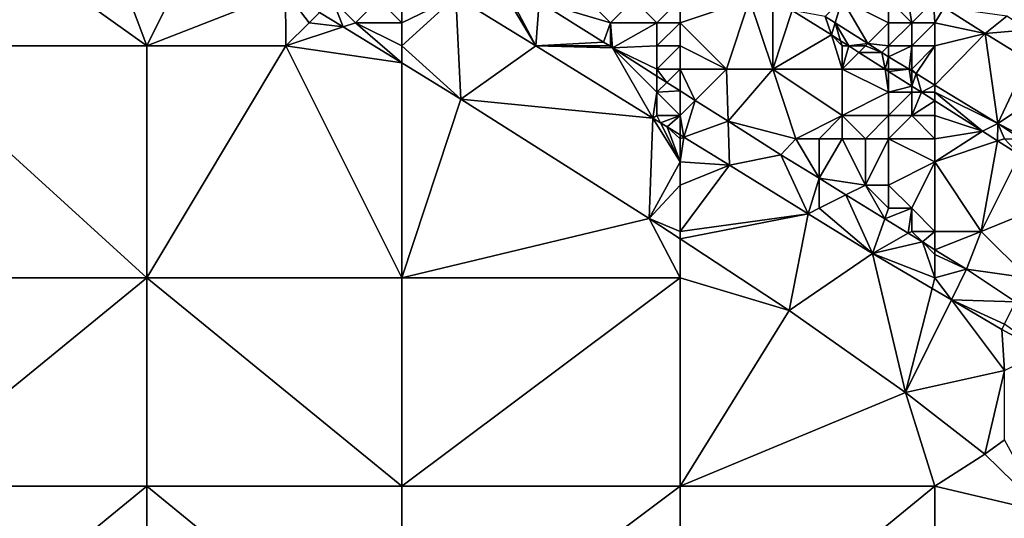
# Model space of a CAD drawing. Units: metres. Extents: x 73125 to 73750, y 354000 to 354500.
# Drawn here: x 73398 to 73440, y 354437 to 354458 of the extents above; entities that cross this region are included whole.
import ezdxf

# ---------------------------------------------------------------- set-up
doc = ezdxf.new("R2010")
doc.units = ezdxf.units.M
doc.layers.add('Terrain', color=15, linetype='Continuous')

msp = doc.modelspace()

# ---------------------------------------------------------------- linework, layer by layer
at = {"layer": 'Terrain'}
for points in [[(73403, 354457, 253.16), (73400.036, 354464.888, 253.214), (73396, 354462, 253.2), (73403, 354457, 253.16)], [(73405.292, 354461.635, 253.216), (73400.036, 354464.888, 253.214), (73403, 354457, 253.16), (73405.292, 354461.635, 253.216)], [(73392, 354457, 253.16), (73403, 354457, 253.16), (73396, 354462, 253.2), (73392, 354457, 253.16)], [(73405.292, 354461.635, 253.216), (73403, 354457, 253.16), (73408.975, 354459.356, 253.218), (73405.292, 354461.635, 253.216)], [(73418, 354460, 253.41), (73416.331, 354459.131, 253.274), (73419.786, 354457, 253.271), (73418, 354460, 253.41)], [(73418, 354460, 253.41), (73419.786, 354457, 253.271), (73418.191, 354460, 253.384), (73418, 354460, 253.41)], [(73419.922, 354458.909, 253.383), (73418.191, 354460, 253.384), (73419.786, 354457, 253.271), (73419.922, 354458.909, 253.383)], [(73423, 354458, 253.52), (73421, 354460, 253.89), (73419.922, 354458.909, 253.383), (73423, 354458, 253.52)], [(73423, 354458, 253.52), (73424, 354459, 254.32), (73421, 354460, 253.89), (73423, 354458, 253.52)], [(73409, 354457, 253.33), (73408.975, 354459.356, 253.218), (73403, 354457, 253.16), (73409, 354457, 253.33)], [(73409, 354457, 253.33), (73410, 354458, 253.3), (73408.975, 354459.356, 253.218), (73409, 354457, 253.33)], [(73410, 354458, 253.3), (73410.45, 354458.45, 253.218), (73408.975, 354459.356, 253.218), (73410, 354458, 253.3)], [(73436, 354458, 256.67), (73435.719, 354459.719, 256.593), (73435, 354459, 256.65), (73436, 354458, 256.67)], [(73436, 354458, 256.67), (73436.942, 354458.942, 256.581), (73435.719, 354459.719, 256.593), (73436, 354458, 256.67)], [(73411, 354459, 253.27), (73410.45, 354458.45, 253.218), (73411.47, 354457.823, 253.218), (73411, 354459, 253.27)], [(73412, 354458, 253.24), (73411, 354459, 253.27), (73411.47, 354457.823, 253.218), (73412, 354458, 253.24)], [(73412, 354458, 253.24), (73413, 354459, 253.26), (73411, 354459, 253.27), (73412, 354458, 253.24)], [(73414, 354458, 253.23), (73413, 354459, 253.26), (73412, 354458, 253.24), (73414, 354458, 253.23)], [(73414, 354458, 253.23), (73414, 354459, 253.26), (73413, 354459, 253.26), (73414, 354458, 253.23)], [(73414, 354457, 253.22), (73416.331, 354459.131, 253.274), (73414, 354458, 253.23), (73414, 354457, 253.22)], [(73414, 354458, 253.23), (73416.331, 354459.131, 253.274), (73414, 354459, 253.26), (73414, 354458, 253.23)], [(73416.542, 354454.709, 253.218), (73416.331, 354459.131, 253.274), (73414, 354457, 253.22), (73416.542, 354454.709, 253.218)], [(73416.542, 354454.709, 253.218), (73419.786, 354457, 253.271), (73416.331, 354459.131, 253.274), (73416.542, 354454.709, 253.218)], [(73425, 354458, 254.08), (73424, 354459, 254.32), (73423, 354458, 253.52), (73425, 354458, 254.08)], [(73425, 354458, 254.08), (73426, 354459, 255), (73424, 354459, 254.32), (73425, 354458, 254.08)], [(73426, 354458, 254.45), (73426, 354459, 255), (73425, 354458, 254.08), (73426, 354458, 254.45)], [(73426, 354458, 254.45), (73429, 354459, 256.14), (73426, 354459, 255), (73426, 354458, 254.45)], [(73428, 354456, 254.01), (73429, 354459, 256.14), (73426, 354458, 254.45), (73428, 354456, 254.01)], [(73430, 354456, 254.74), (73429, 354459, 256.14), (73428, 354456, 254.01), (73430, 354456, 254.74)], [(73430, 354456, 254.74), (73430, 354459, 256.38), (73429, 354459, 256.14), (73430, 354456, 254.74)], [(73430, 354456, 254.74), (73430.845, 354458.535, 256.641), (73430, 354459, 256.38), (73430, 354456, 254.74)], [(73433, 354459, 256.66), (73432.258, 354458.268, 256.629), (73432.693, 354457.993, 256.63), (73433, 354459, 256.66)], [(73433, 354459, 256.66), (73432.693, 354457.993, 256.63), (73434.101, 354457.101, 256.632), (73433, 354459, 256.66)], [(73435, 354458, 256.69), (73435, 354459, 256.65), (73433, 354459, 256.66), (73435, 354458, 256.69)], [(73435, 354458, 256.69), (73433, 354459, 256.66), (73434.101, 354457.101, 256.632), (73435, 354458, 256.69)], [(73436, 354458, 256.67), (73435, 354459, 256.65), (73435, 354458, 256.69), (73436, 354458, 256.67)], [(73437, 354458, 256.66), (73436.942, 354458.942, 256.581), (73436, 354458, 256.67), (73437, 354458, 256.66)], [(73437, 354458, 256.66), (73437.398, 354458.653, 256.577), (73436.942, 354458.942, 256.581), (73437, 354458, 256.66)], [(73419.922, 354458.909, 253.383), (73419.786, 354457, 253.271), (73422.702, 354457.158, 253.382), (73419.922, 354458.909, 253.383)], [(73423, 354458, 253.52), (73419.922, 354458.909, 253.383), (73422.702, 354457.158, 253.382), (73423, 354458, 253.52)], [(73430, 354456, 254.74), (73432.537, 354457.479, 256.637), (73430.845, 354458.535, 256.641), (73430, 354456, 254.74)], [(73432.258, 354458.268, 256.629), (73430.845, 354458.535, 256.641), (73432.537, 354457.479, 256.637), (73432.258, 354458.268, 256.629)], [(73437, 354458, 256.66), (73439.172, 354457.543, 256.576), (73437.398, 354458.653, 256.577), (73437, 354458, 256.66)], [(73437.398, 354458.653, 256.577), (73439.172, 354457.543, 256.576), (73440.108, 354458.289, 256.562), (73437.398, 354458.653, 256.577)], [(73410, 354458, 253.3), (73411.47, 354457.823, 253.218), (73410.45, 354458.45, 253.218), (73410, 354458, 253.3)], [(73432.693, 354457.993, 256.63), (73432.258, 354458.268, 256.629), (73432.537, 354457.479, 256.637), (73432.693, 354457.993, 256.63)], [(73441, 354457.703, 256.558), (73440.108, 354458.289, 256.562), (73439.172, 354457.543, 256.576), (73441, 354457.703, 256.558)], [(73409, 354457, 253.33), (73411.47, 354457.823, 253.218), (73410, 354458, 253.3), (73409, 354457, 253.33)], [(73409, 354457, 253.33), (73414, 354456.27, 253.218), (73411.47, 354457.823, 253.218), (73409, 354457, 253.33)], [(73412, 354458, 253.24), (73411.47, 354457.823, 253.218), (73414, 354456.27, 253.218), (73412, 354458, 253.24)], [(73414, 354457, 253.22), (73414, 354458, 253.23), (73412, 354458, 253.24), (73414, 354457, 253.22)], [(73414, 354457, 253.22), (73412, 354458, 253.24), (73414, 354456.27, 253.218), (73414, 354457, 253.22)], [(73423, 354457, 253.41), (73423, 354458, 253.52), (73422.702, 354457.158, 253.382), (73423, 354457, 253.41)], [(73423, 354457, 253.41), (73423.085, 354456.915, 253.381), (73423, 354458, 253.52), (73423, 354457, 253.41)], [(73425, 354458, 254.08), (73423, 354458, 253.52), (73423.085, 354456.915, 253.381), (73425, 354458, 254.08)], [(73425, 354457, 253.6), (73425, 354458, 254.08), (73423.085, 354456.915, 253.381), (73425, 354457, 253.6)], [(73426, 354457, 253.93), (73426, 354458, 254.45), (73425, 354457, 253.6), (73426, 354457, 253.93)], [(73425, 354457, 253.6), (73426, 354458, 254.45), (73425, 354458, 254.08), (73425, 354457, 253.6)], [(73428, 354456, 254.01), (73426, 354458, 254.45), (73426, 354457, 253.93), (73428, 354456, 254.01)], [(73432.93, 354457.228, 256.635), (73432.693, 354457.993, 256.63), (73432.537, 354457.479, 256.637), (73432.93, 354457.228, 256.635)], [(73434.101, 354457.101, 256.632), (73432.693, 354457.993, 256.63), (73433.287, 354457, 256.633), (73434.101, 354457.101, 256.632)], [(73432.93, 354457.228, 256.635), (73433.287, 354457, 256.633), (73432.693, 354457.993, 256.63), (73432.93, 354457.228, 256.635)], [(73435, 354457, 256.64), (73435, 354458, 256.69), (73434.101, 354457.101, 256.632), (73435, 354457, 256.64)], [(73436, 354457, 256.69), (73436, 354458, 256.67), (73435, 354457, 256.64), (73436, 354457, 256.69)], [(73435, 354457, 256.64), (73436, 354458, 256.67), (73435, 354458, 256.69), (73435, 354457, 256.64)], [(73437, 354457, 256.67), (73437, 354458, 256.66), (73436, 354457, 256.69), (73437, 354457, 256.67)], [(73436, 354457, 256.69), (73437, 354458, 256.66), (73436, 354458, 256.67), (73436, 354457, 256.69)], [(73437, 354457, 256.67), (73439.172, 354457.543, 256.576), (73437, 354458, 256.66), (73437, 354457, 256.67)], [(73441, 354457.703, 256.558), (73439.172, 354457.543, 256.576), (73441, 354456.399, 256.575), (73441, 354457.703, 256.558)], [(73433, 354456, 255.86), (73432.537, 354457.479, 256.637), (73430, 354456, 254.74), (73433, 354456, 255.86)], [(73433, 354456, 255.86), (73433, 354457, 256.36), (73432.537, 354457.479, 256.637), (73433, 354456, 255.86)], [(73433, 354457, 256.36), (73432.93, 354457.228, 256.635), (73432.537, 354457.479, 256.637), (73433, 354457, 256.36)], [(73433, 354457, 256.36), (73433.287, 354457, 256.633), (73432.93, 354457.228, 256.635), (73433, 354457, 256.36)], [(73437, 354455.315, 256.637), (73439.718, 354453.652, 256.641), (73439.172, 354457.543, 256.576), (73437, 354455.315, 256.637)], [(73437, 354455.315, 256.637), (73439.172, 354457.543, 256.576), (73437, 354457, 256.67), (73437, 354455.315, 256.637)], [(73439.718, 354453.652, 256.641), (73441, 354456.399, 256.575), (73439.172, 354457.543, 256.576), (73439.718, 354453.652, 256.641)], [(73392, 354447, 253.17), (73403, 354447, 253.21), (73392, 354457, 253.16), (73392, 354447, 253.17)], [(73392, 354457, 253.16), (73403, 354447, 253.21), (73403, 354457, 253.16), (73392, 354457, 253.16)], [(73403, 354447, 253.21), (73409, 354457, 253.33), (73403, 354457, 253.16), (73403, 354447, 253.21)], [(73414, 354447, 253.15), (73409, 354457, 253.33), (73403, 354447, 253.21), (73414, 354447, 253.15)], [(73414, 354447, 253.15), (73414, 354456.27, 253.218), (73409, 354457, 253.33), (73414, 354447, 253.15)], [(73416.542, 354454.709, 253.218), (73414, 354457, 253.22), (73414, 354456.27, 253.218), (73416.542, 354454.709, 253.218)], [(73416.542, 354454.709, 253.218), (73424.828, 354453.891, 253.267), (73419.786, 354457, 253.271), (73416.542, 354454.709, 253.218)], [(73422.951, 354457, 253.381), (73422.702, 354457.158, 253.382), (73419.786, 354457, 253.271), (73422.951, 354457, 253.381)], [(73424.828, 354453.891, 253.267), (73423.085, 354456.915, 253.381), (73419.786, 354457, 253.271), (73424.828, 354453.891, 253.267)], [(73423.085, 354456.915, 253.381), (73422.951, 354457, 253.381), (73419.786, 354457, 253.271), (73423.085, 354456.915, 253.381)], [(73423, 354457, 253.41), (73422.702, 354457.158, 253.382), (73422.951, 354457, 253.381), (73423, 354457, 253.41)], [(73423, 354457, 253.41), (73422.951, 354457, 253.381), (73423.085, 354456.915, 253.381), (73423, 354457, 253.41)], [(73425, 354456, 253.44), (73425, 354457, 253.6), (73423.085, 354456.915, 253.381), (73425, 354456, 253.44)], [(73425, 354455, 253.39), (73425, 354455.7, 253.374), (73423.085, 354456.915, 253.381), (73425, 354455, 253.39)], [(73425, 354455, 253.39), (73423.085, 354456.915, 253.381), (73424.828, 354453.891, 253.267), (73425, 354455, 253.39)], [(73425, 354456, 253.44), (73423.085, 354456.915, 253.381), (73425, 354455.7, 253.374), (73425, 354456, 253.44)], [(73426, 354456, 253.56), (73426, 354457, 253.93), (73425, 354456, 253.44), (73426, 354456, 253.56)], [(73425, 354456, 253.44), (73426, 354457, 253.93), (73425, 354457, 253.6), (73425, 354456, 253.44)], [(73426, 354456, 253.56), (73428, 354456, 254.01), (73426, 354457, 253.93), (73426, 354456, 253.56)], [(73433, 354456, 255.86), (73433.722, 354456.722, 256.631), (73433.287, 354457, 256.633), (73433, 354456, 255.86)], [(73433, 354456, 255.86), (73433.287, 354457, 256.633), (73433, 354457, 256.36), (73433, 354456, 255.86)], [(73434, 354457, 256.54), (73434.101, 354457.101, 256.632), (73433.287, 354457, 256.633), (73434, 354457, 256.54)], [(73434, 354457, 256.54), (73433.287, 354457, 256.633), (73433.722, 354456.722, 256.631), (73434, 354457, 256.54)], [(73434, 354457, 256.54), (73433.722, 354456.722, 256.631), (73434.714, 354456.713, 256.633), (73434, 354457, 256.54)], [(73434, 354457, 256.54), (73434.714, 354456.713, 256.633), (73434.101, 354457.101, 256.632), (73434, 354457, 256.54)], [(73435, 354457, 256.64), (73434.101, 354457.101, 256.632), (73434.714, 354456.713, 256.633), (73435, 354457, 256.64)], [(73435, 354457, 256.64), (73434.714, 354456.713, 256.633), (73435, 354456.538, 256.633), (73435, 354457, 256.64)], [(73435.88, 354456, 256.635), (73436, 354457, 256.69), (73435, 354456.538, 256.633), (73435.88, 354456, 256.635)], [(73436, 354457, 256.69), (73435, 354457, 256.64), (73435, 354456.538, 256.633), (73436, 354457, 256.69)], [(73435.88, 354456, 256.635), (73436, 354456, 256.59), (73436, 354457, 256.69), (73435.88, 354456, 256.635)], [(73436.19, 354455.81, 256.635), (73437, 354457, 256.67), (73436, 354456, 256.59), (73436.19, 354455.81, 256.635)], [(73436, 354456, 256.59), (73437, 354457, 256.67), (73436, 354457, 256.69), (73436, 354456, 256.59)], [(73437, 354455.315, 256.637), (73437, 354457, 256.67), (73436.19, 354455.81, 256.635), (73437, 354455.315, 256.637)], [(73433, 354456, 255.86), (73434.851, 354456, 256.625), (73433.722, 354456.722, 256.631), (73433, 354456, 255.86)], [(73434.851, 354456, 256.625), (73434.714, 354456.713, 256.633), (73433.722, 354456.722, 256.631), (73434.851, 354456, 256.625)], [(73434.851, 354456, 256.625), (73435, 354456.538, 256.633), (73434.714, 354456.713, 256.633), (73434.851, 354456, 256.625)], [(73435, 354456, 256.41), (73435, 354456.538, 256.633), (73434.851, 354456, 256.625), (73435, 354456, 256.41)], [(73435.88, 354456, 256.635), (73435, 354456.538, 256.633), (73435, 354456, 256.41), (73435.88, 354456, 256.635)], [(73439.718, 354453.652, 256.641), (73442.476, 354455.476, 256.575), (73441, 354456.399, 256.575), (73439.718, 354453.652, 256.641)], [(73414, 354447, 253.15), (73416.542, 354454.709, 253.218), (73414, 354456.27, 253.218), (73414, 354447, 253.15)], [(73426, 354456, 253.56), (73425, 354456, 253.44), (73425.429, 354455.429, 253.372), (73426, 354456, 253.56)], [(73425, 354456, 253.44), (73425, 354455.7, 253.374), (73425.429, 354455.429, 253.372), (73425, 354456, 253.44)], [(73426, 354456, 253.56), (73425.429, 354455.429, 253.372), (73426, 354455.066, 253.37), (73426, 354456, 253.56)], [(73426, 354456, 253.56), (73426, 354455.066, 253.37), (73426.652, 354454.652, 253.368), (73426, 354456, 253.56)], [(73426, 354456, 253.56), (73426.652, 354454.652, 253.368), (73428, 354456, 254.01), (73426, 354456, 253.56)], [(73428.072, 354453.752, 253.362), (73428, 354456, 254.01), (73426.652, 354454.652, 253.368), (73428.072, 354453.752, 253.362)], [(73428.072, 354453.752, 253.362), (73430, 354456, 254.74), (73428, 354456, 254.01), (73428.072, 354453.752, 253.362)], [(73431, 354453, 253.6), (73430, 354456, 254.74), (73428.072, 354453.752, 253.362), (73431, 354453, 253.6)], [(73431, 354453, 253.6), (73433, 354454, 254.59), (73430, 354456, 254.74), (73431, 354453, 253.6)], [(73433, 354454, 254.59), (73433, 354456, 255.86), (73430, 354456, 254.74), (73433, 354454, 254.59)], [(73433, 354454, 254.59), (73435, 354455, 255.96), (73433, 354456, 255.86), (73433, 354454, 254.59)], [(73435, 354455, 255.96), (73434.851, 354456, 256.625), (73433, 354456, 255.86), (73435, 354455, 255.96)], [(73435, 354455, 255.96), (73435, 354455.905, 256.624), (73434.851, 354456, 256.625), (73435, 354455, 255.96)], [(73435, 354456, 256.41), (73434.851, 354456, 256.625), (73435, 354455.905, 256.624), (73435, 354456, 256.41)], [(73435.88, 354456, 256.635), (73435, 354455.905, 256.624), (73436, 354455.266, 256.619), (73435.88, 354456, 256.635)], [(73435.88, 354456, 256.635), (73435, 354456, 256.41), (73435, 354455.905, 256.624), (73435.88, 354456, 256.635)], [(73436, 354455.926, 256.635), (73436, 354456, 256.59), (73435.88, 354456, 256.635), (73436, 354455.926, 256.635)], [(73436, 354455.926, 256.635), (73435.88, 354456, 256.635), (73436, 354455.266, 256.619), (73436, 354455.926, 256.635)], [(73436.19, 354455.81, 256.635), (73436, 354456, 256.59), (73436, 354455.926, 256.635), (73436.19, 354455.81, 256.635)], [(73425, 354455, 253.39), (73425.429, 354455.429, 253.372), (73425, 354455.7, 253.374), (73425, 354455, 253.39)], [(73435, 354455, 255.96), (73436, 354455.266, 256.619), (73435, 354455.905, 256.624), (73435, 354455, 255.96)], [(73436.19, 354455.81, 256.635), (73436, 354455.926, 256.635), (73436, 354455.266, 256.619), (73436.19, 354455.81, 256.635)], [(73436.19, 354455.81, 256.635), (73436, 354455.266, 256.619), (73436.416, 354455, 256.617), (73436.19, 354455.81, 256.635)], [(73437, 354455.315, 256.637), (73436.19, 354455.81, 256.635), (73436.416, 354455, 256.617), (73437, 354455.315, 256.637)], [(73425, 354455, 253.39), (73426, 354455.066, 253.37), (73425.429, 354455.429, 253.372), (73425, 354455, 253.39)], [(73436, 354455, 256.3), (73436, 354455.266, 256.619), (73435, 354455, 255.96), (73436, 354455, 256.3)], [(73436, 354455, 256.3), (73436.416, 354455, 256.617), (73436, 354455.266, 256.619), (73436, 354455, 256.3)], [(73437, 354455.315, 256.637), (73436.416, 354455, 256.617), (73437, 354455, 256.55), (73437, 354455.315, 256.637)], [(73437, 354455.315, 256.637), (73437, 354455, 256.55), (73439.718, 354453.652, 256.641), (73437, 354455.315, 256.637)], [(73441, 354453, 256.62), (73442.476, 354455.476, 256.575), (73439.718, 354453.652, 256.641), (73441, 354453, 256.62)], [(73414, 354447, 253.15), (73424.673, 354449.553, 253.218), (73416.542, 354454.709, 253.218), (73414, 354447, 253.15)], [(73416.542, 354454.709, 253.218), (73424.673, 354449.553, 253.218), (73424.828, 354453.891, 253.267), (73416.542, 354454.709, 253.218)], [(73425, 354454, 253.34), (73425, 354455, 253.39), (73424.828, 354453.891, 253.267), (73425, 354454, 253.34)], [(73426, 354454, 253.24), (73426, 354455.066, 253.37), (73425, 354455, 253.39), (73426, 354454, 253.24)], [(73426, 354454, 253.24), (73425, 354455, 253.39), (73425, 354454, 253.34), (73426, 354454, 253.24)], [(73426, 354454, 253.24), (73426.652, 354454.652, 253.368), (73426, 354455.066, 253.37), (73426, 354454, 253.24)], [(73435, 354454, 255.36), (73435, 354455, 255.96), (73433, 354454, 254.59), (73435, 354454, 255.36)], [(73436, 354454, 255.77), (73436, 354455, 256.3), (73435, 354454, 255.36), (73436, 354454, 255.77)], [(73435, 354454, 255.36), (73436, 354455, 256.3), (73435, 354455, 255.96), (73435, 354454, 255.36)], [(73436, 354454, 255.77), (73437, 354454.627, 256.613), (73436.416, 354455, 256.617), (73436, 354454, 255.77)], [(73436, 354454, 255.77), (73436.416, 354455, 256.617), (73436, 354455, 256.3), (73436, 354454, 255.77)], [(73437, 354455, 256.55), (73436.416, 354455, 256.617), (73437, 354454.627, 256.613), (73437, 354455, 256.55)], [(73437, 354455, 256.55), (73437, 354454.627, 256.613), (73439.05, 354453.317, 256.603), (73437, 354455, 256.55)], [(73437, 354455, 256.55), (73439.05, 354453.317, 256.603), (73439.718, 354453.652, 256.641), (73437, 354455, 256.55)], [(73426, 354454, 253.24), (73426.172, 354453.062, 253.266), (73426.652, 354454.652, 253.368), (73426, 354454, 253.24)], [(73426.172, 354453.062, 253.266), (73428.072, 354453.752, 253.362), (73426.652, 354454.652, 253.368), (73426.172, 354453.062, 253.266)], [(73437, 354454, 256.14), (73437, 354454.627, 256.613), (73436, 354454, 255.77), (73437, 354454, 256.14)], [(73437, 354454, 256.14), (73439.05, 354453.317, 256.603), (73437, 354454.627, 256.613), (73437, 354454, 256.14)], [(73426, 354452, 253.2), (73424.828, 354453.891, 253.267), (73424.673, 354449.553, 253.218), (73426, 354452, 253.2)], [(73425, 354454, 253.34), (73424.828, 354453.891, 253.267), (73425.156, 354453.689, 253.266), (73425, 354454, 253.34)], [(73426, 354452, 253.2), (73425.156, 354453.689, 253.266), (73424.828, 354453.891, 253.267), (73426, 354452, 253.2)], [(73426, 354454, 253.24), (73425, 354454, 253.34), (73425.156, 354453.689, 253.266), (73426, 354454, 253.24)], [(73426, 354454, 253.24), (73425.156, 354453.689, 253.266), (73425.452, 354453.506, 253.266), (73426, 354454, 253.24)], [(73426, 354454, 253.24), (73425.452, 354453.506, 253.266), (73426, 354453.168, 253.266), (73426, 354454, 253.24)], [(73426, 354454, 253.24), (73426, 354453.168, 253.266), (73426.172, 354453.062, 253.266), (73426, 354454, 253.24)], [(73432, 354453, 253.8), (73433, 354454, 254.59), (73431, 354453, 253.6), (73432, 354453, 253.8)], [(73433, 354453, 254.08), (73433, 354454, 254.59), (73432, 354453, 253.8), (73433, 354453, 254.08)], [(73434, 354453, 254.4), (73433, 354454, 254.59), (73433, 354453, 254.08), (73434, 354453, 254.4)], [(73434, 354453, 254.4), (73435, 354454, 255.36), (73433, 354454, 254.59), (73434, 354453, 254.4)], [(73435, 354453, 254.76), (73435, 354454, 255.36), (73434, 354453, 254.4), (73435, 354453, 254.76)], [(73437, 354453, 255.57), (73436, 354454, 255.77), (73435, 354453, 254.76), (73437, 354453, 255.57)], [(73435, 354453, 254.76), (73436, 354454, 255.77), (73435, 354454, 255.36), (73435, 354453, 254.76)], [(73437, 354453, 255.57), (73437, 354454, 256.14), (73436, 354454, 255.77), (73437, 354453, 255.57)], [(73437, 354453, 255.57), (73439.05, 354453.317, 256.603), (73437, 354454, 256.14), (73437, 354453, 255.57)], [(73426, 354452, 253.2), (73425.452, 354453.506, 253.266), (73425.156, 354453.689, 253.266), (73426, 354452, 253.2)], [(73426, 354452, 253.2), (73426, 354453, 253.22), (73425.452, 354453.506, 253.266), (73426, 354452, 253.2)], [(73426, 354453, 253.22), (73426, 354453.168, 253.266), (73425.452, 354453.506, 253.266), (73426, 354453, 253.22)], [(73426.172, 354453.062, 253.266), (73428.132, 354451.853, 253.266), (73428.072, 354453.752, 253.362), (73426.172, 354453.062, 253.266)], [(73431, 354453, 253.6), (73428.072, 354453.752, 253.362), (73430.35, 354452.307, 253.354), (73431, 354453, 253.6)], [(73428.072, 354453.752, 253.362), (73428.132, 354451.853, 253.266), (73430.35, 354452.307, 253.354), (73428.072, 354453.752, 253.362)], [(73439.718, 354453.652, 256.641), (73439.05, 354453.317, 256.603), (73439.701, 354452.9, 256.599), (73439.718, 354453.652, 256.641)], [(73440, 354453, 256.51), (73439.718, 354453.652, 256.641), (73439.701, 354452.9, 256.599), (73440, 354453, 256.51)], [(73440.704, 354453, 256.649), (73441, 354453, 256.62), (73439.718, 354453.652, 256.641), (73440.704, 354453, 256.649)], [(73440.704, 354453, 256.649), (73439.718, 354453.652, 256.641), (73440, 354453, 256.51), (73440.704, 354453, 256.649)], [(73426, 354453, 253.22), (73426.172, 354453.062, 253.266), (73426, 354453.168, 253.266), (73426, 354453, 253.22)], [(73426, 354452, 253.2), (73428.132, 354451.853, 253.266), (73426.172, 354453.062, 253.266), (73426, 354452, 253.2)], [(73426, 354452, 253.2), (73426.172, 354453.062, 253.266), (73426, 354453, 253.22), (73426, 354452, 253.2)], [(73431, 354453, 253.6), (73430.35, 354452.307, 253.354), (73432, 354451.29, 253.374), (73431, 354453, 253.6)], [(73432, 354453, 253.8), (73431, 354453, 253.6), (73432, 354451.29, 253.374), (73432, 354453, 253.8)], [(73434, 354451, 253.56), (73433, 354453, 254.08), (73432, 354451.29, 253.374), (73434, 354451, 253.56)], [(73433, 354453, 254.08), (73432, 354453, 253.8), (73432, 354451.29, 253.374), (73433, 354453, 254.08)], [(73434, 354451, 253.56), (73434, 354453, 254.4), (73433, 354453, 254.08), (73434, 354451, 253.56)], [(73435, 354451, 253.76), (73435, 354453, 254.76), (73434, 354451, 253.56), (73435, 354451, 253.76)], [(73434, 354451, 253.56), (73435, 354453, 254.76), (73434, 354453, 254.4), (73434, 354451, 253.56)], [(73435, 354451, 253.76), (73437, 354452, 254.95), (73435, 354453, 254.76), (73435, 354451, 253.76)], [(73437, 354452, 254.95), (73437, 354453, 255.57), (73435, 354453, 254.76), (73437, 354452, 254.95)], [(73437, 354452, 254.95), (73439.701, 354452.9, 256.599), (73439.05, 354453.317, 256.603), (73437, 354452, 254.95)], [(73437, 354452, 254.95), (73439.05, 354453.317, 256.603), (73437, 354453, 255.57), (73437, 354452, 254.95)], [(73440, 354453, 256.51), (73439.701, 354452.9, 256.599), (73440.648, 354452.296, 256.594), (73440, 354453, 256.51)], [(73437, 354452, 254.95), (73439, 354449, 254.02), (73439.701, 354452.9, 256.599), (73437, 354452, 254.95)], [(73439, 354449, 254.02), (73440.648, 354452.296, 256.594), (73439.701, 354452.9, 256.599), (73439, 354449, 254.02)], [(73430.35, 354452.307, 253.354), (73428.132, 354451.853, 253.266), (73431.523, 354449.762, 253.266), (73430.35, 354452.307, 253.354)], [(73432, 354451.29, 253.374), (73430.35, 354452.307, 253.354), (73431.523, 354449.762, 253.266), (73432, 354451.29, 253.374)], [(73439, 354449, 254.02), (73443.157, 354450.692, 256.581), (73440.648, 354452.296, 256.594), (73439, 354449, 254.02)], [(73426, 354451, 253.22), (73426, 354452, 253.2), (73424.673, 354449.553, 253.218), (73426, 354451, 253.22)], [(73426, 354451, 253.22), (73428.132, 354451.853, 253.266), (73426, 354452, 253.2), (73426, 354451, 253.22)], [(73426, 354449, 253.17), (73431.523, 354449.762, 253.266), (73428.132, 354451.853, 253.266), (73426, 354449, 253.17)], [(73426, 354449, 253.17), (73428.132, 354451.853, 253.266), (73426, 354451, 253.22), (73426, 354449, 253.17)], [(73436, 354450, 253.66), (73437, 354452, 254.95), (73435, 354451, 253.76), (73436, 354450, 253.66)], [(73437, 354449, 253.56), (73437, 354452, 254.95), (73436, 354450, 253.66), (73437, 354449, 253.56)], [(73437, 354449, 253.56), (73439, 354449, 254.02), (73437, 354452, 254.95), (73437, 354449, 253.56)], [(73432, 354450, 253.27), (73432, 354451.29, 253.374), (73431.523, 354449.762, 253.266), (73432, 354450, 253.27)], [(73432, 354450, 253.27), (73433.155, 354450.578, 253.388), (73432, 354451.29, 253.374), (73432, 354450, 253.27)], [(73434, 354451, 253.56), (73432, 354451.29, 253.374), (73433.155, 354450.578, 253.388), (73434, 354451, 253.56)], [(73426, 354449, 253.17), (73426, 354451, 253.22), (73424.673, 354449.553, 253.218), (73426, 354449, 253.17)], [(73434, 354451, 253.56), (73433.155, 354450.578, 253.388), (73434.835, 354449.542, 253.408), (73434, 354451, 253.56)], [(73435, 354450, 253.47), (73435, 354451, 253.76), (73434, 354451, 253.56), (73435, 354450, 253.47)], [(73435, 354450, 253.47), (73434, 354451, 253.56), (73434.835, 354449.542, 253.408), (73435, 354450, 253.47)], [(73436, 354450, 253.66), (73435, 354451, 253.76), (73435, 354450, 253.47), (73436, 354450, 253.66)], [(73432, 354450, 253.27), (73434.299, 354448.05, 253.266), (73433.155, 354450.578, 253.388), (73432, 354450, 253.27)], [(73434.835, 354449.542, 253.408), (73433.155, 354450.578, 253.388), (73434.299, 354448.05, 253.266), (73434.835, 354449.542, 253.408)], [(73441, 354447, 253.76), (73443.157, 354450.692, 256.581), (73439, 354449, 254.02), (73441, 354447, 253.76)], [(73432, 354450, 253.27), (73431.523, 354449.762, 253.266), (73434.299, 354448.05, 253.266), (73432, 354450, 253.27)], [(73436, 354450, 253.66), (73435, 354450, 253.47), (73434.835, 354449.542, 253.408), (73436, 354450, 253.66)], [(73436, 354450, 253.66), (73434.835, 354449.542, 253.408), (73435.85, 354448.916, 253.42), (73436, 354450, 253.66)], [(73436, 354449, 253.42), (73436, 354450, 253.66), (73435.85, 354448.916, 253.42), (73436, 354449, 253.42)], [(73437, 354449, 253.56), (73436, 354450, 253.66), (73436, 354449, 253.42), (73437, 354449, 253.56)], [(73426, 354449, 253.17), (73426, 354448.68, 253.217), (73431.523, 354449.762, 253.266), (73426, 354449, 253.17)], [(73426, 354448.68, 253.217), (73430.711, 354445.582, 253.214), (73431.523, 354449.762, 253.266), (73426, 354448.68, 253.217)], [(73431.523, 354449.762, 253.266), (73430.711, 354445.582, 253.214), (73434.299, 354448.05, 253.266), (73431.523, 354449.762, 253.266)], [(73414, 354447, 253.15), (73426, 354447, 253.17), (73424.673, 354449.553, 253.218), (73414, 354447, 253.15)], [(73426, 354447, 253.17), (73426, 354448.68, 253.217), (73424.673, 354449.553, 253.218), (73426, 354447, 253.17)], [(73426, 354449, 253.17), (73424.673, 354449.553, 253.218), (73426, 354448.68, 253.217), (73426, 354449, 253.17)], [(73435.85, 354448.916, 253.42), (73434.835, 354449.542, 253.408), (73434.299, 354448.05, 253.266), (73435.85, 354448.916, 253.42)], [(73436.458, 354448.542, 253.427), (73435.85, 354448.916, 253.42), (73434.299, 354448.05, 253.266), (73436.458, 354448.542, 253.427)], [(73436, 354449, 253.42), (73435.85, 354448.916, 253.42), (73436.458, 354448.542, 253.427), (73436, 354449, 253.42)], [(73437, 354449, 253.56), (73436, 354449, 253.42), (73436.458, 354448.542, 253.427), (73437, 354449, 253.56)], [(73437, 354449, 253.56), (73436.458, 354448.542, 253.427), (73437, 354448.208, 253.434), (73437, 354449, 253.56)], [(73437, 354449, 253.56), (73437, 354448.208, 253.434), (73439, 354449, 254.02), (73437, 354449, 253.56)], [(73437, 354448.208, 253.434), (73438.359, 354447.37, 253.45), (73439, 354449, 254.02), (73437, 354448.208, 253.434)], [(73441, 354447, 253.76), (73439, 354449, 254.02), (73438.359, 354447.37, 253.45), (73441, 354447, 253.76)], [(73426, 354447, 253.17), (73430.711, 354445.582, 253.214), (73426, 354448.68, 253.217), (73426, 354447, 253.17)], [(73437, 354447, 253.29), (73436.458, 354448.542, 253.427), (73434.299, 354448.05, 253.266), (73437, 354447, 253.29)], [(73437, 354447, 253.29), (73437, 354448, 253.35), (73436.458, 354448.542, 253.427), (73437, 354447, 253.29)], [(73437, 354448, 253.35), (73437, 354448.208, 253.434), (73436.458, 354448.542, 253.427), (73437, 354448, 253.35)], [(73434.299, 354448.05, 253.266), (73430.711, 354445.582, 253.214), (73435.733, 354442.043, 253.218), (73434.299, 354448.05, 253.266)], [(73437, 354447, 253.29), (73434.299, 354448.05, 253.266), (73436.881, 354446.536, 253.27), (73437, 354447, 253.29)], [(73434.299, 354448.05, 253.266), (73435.733, 354442.043, 253.218), (73436.881, 354446.536, 253.27), (73434.299, 354448.05, 253.266)], [(73437, 354448, 253.35), (73438.359, 354447.37, 253.45), (73437, 354448.208, 253.434), (73437, 354448, 253.35)], [(73437, 354447, 253.29), (73438.359, 354447.37, 253.45), (73437, 354448, 253.35), (73437, 354447, 253.29)], [(73437, 354447, 253.29), (73437.714, 354446.048, 253.271), (73438.359, 354447.37, 253.45), (73437, 354447, 253.29)], [(73438.359, 354447.37, 253.45), (73437.714, 354446.048, 253.271), (73440.479, 354445.958, 253.439), (73438.359, 354447.37, 253.45)], [(73441, 354447, 253.76), (73438.359, 354447.37, 253.45), (73440.479, 354445.958, 253.439), (73441, 354447, 253.76)], [(73392, 354438, 253.07), (73403, 354438, 253.26), (73403, 354447, 253.21), (73392, 354438, 253.07)], [(73392, 354447, 253.17), (73392, 354438, 253.07), (73403, 354447, 253.21), (73392, 354447, 253.17)], [(73403, 354447, 253.21), (73403, 354438, 253.26), (73414, 354438, 253.2), (73403, 354447, 253.21)], [(73414, 354447, 253.15), (73403, 354447, 253.21), (73414, 354438, 253.2), (73414, 354447, 253.15)], [(73414, 354438, 253.2), (73426, 354438, 253.2), (73426, 354447, 253.17), (73414, 354438, 253.2)], [(73414, 354447, 253.15), (73414, 354438, 253.2), (73426, 354447, 253.17), (73414, 354447, 253.15)], [(73426, 354447, 253.17), (73426, 354438, 253.2), (73430.711, 354445.582, 253.214), (73426, 354447, 253.17)], [(73437, 354447, 253.29), (73436.881, 354446.536, 253.27), (73437.714, 354446.048, 253.271), (73437, 354447, 253.29)], [(73436.881, 354446.536, 253.27), (73435.733, 354442.043, 253.218), (73437.714, 354446.048, 253.271), (73436.881, 354446.536, 253.27)], [(73435.733, 354442.043, 253.218), (73440, 354443, 253.3), (73437.714, 354446.048, 253.271), (73435.733, 354442.043, 253.218)], [(73440, 354443, 253.3), (73439.891, 354444.772, 253.274), (73437.714, 354446.048, 253.271), (73440, 354443, 253.3)], [(73440.479, 354445.958, 253.439), (73437.714, 354446.048, 253.271), (73440, 354445, 253.31), (73440.479, 354445.958, 253.439)], [(73440, 354445, 253.31), (73437.714, 354446.048, 253.271), (73439.891, 354444.772, 253.274), (73440, 354445, 253.31)], [(73426, 354438, 253.2), (73435.733, 354442.043, 253.218), (73430.711, 354445.582, 253.214), (73426, 354438, 253.2)], [(73440, 354445, 253.31), (73439.891, 354444.772, 253.274), (73441.646, 354443.823, 253.3), (73440, 354445, 253.31)], [(73440, 354443, 253.3), (73441.646, 354443.823, 253.3), (73439.891, 354444.772, 253.274), (73440, 354443, 253.3)], [(73435.733, 354442.043, 253.218), (73439.158, 354439.393, 253.278), (73440, 354443, 253.3), (73435.733, 354442.043, 253.218)], [(73440, 354440, 253.23), (73440, 354443, 253.3), (73439.158, 354439.393, 253.278), (73440, 354440, 253.23)], [(73426, 354438, 253.2), (73437, 354438, 253.24), (73435.733, 354442.043, 253.218), (73426, 354438, 253.2)], [(73437, 354438, 253.24), (73439.158, 354439.393, 253.278), (73435.733, 354442.043, 253.218), (73437, 354438, 253.24)], [(73440, 354440, 253.23), (73439.158, 354439.393, 253.278), (73441.702, 354436.906, 253.298), (73440, 354440, 253.23)], [(73437, 354438, 253.24), (73441.702, 354436.906, 253.298), (73439.158, 354439.393, 253.278), (73437, 354438, 253.24)], [(73392, 354438, 253.07), (73392, 354429, 252.97), (73403, 354438, 253.26), (73392, 354438, 253.07)], [(73403, 354438, 253.26), (73392, 354429, 252.97), (73403, 354429, 253.14), (73403, 354438, 253.26)], [(73403, 354438, 253.26), (73403, 354429, 253.14), (73414, 354429, 253.19), (73403, 354438, 253.26)], [(73414, 354438, 253.2), (73403, 354438, 253.26), (73414, 354429, 253.19), (73414, 354438, 253.2)], [(73414, 354438, 253.2), (73414, 354429, 253.19), (73426, 354438, 253.2), (73414, 354438, 253.2)], [(73426, 354438, 253.2), (73414, 354429, 253.19), (73426, 354429, 253.16), (73426, 354438, 253.2)], [(73426, 354438, 253.2), (73426, 354429, 253.16), (73437, 354438, 253.24), (73426, 354438, 253.2)], [(73437, 354438, 253.24), (73426, 354429, 253.16), (73437, 354429, 253.22), (73437, 354438, 253.24)], [(73437, 354438, 253.24), (73437, 354429, 253.22), (73441.702, 354436.906, 253.298), (73437, 354438, 253.24)], [(73437, 354429, 253.22), (73445.214, 354433.213, 253.262), (73441.702, 354436.906, 253.298), (73437, 354429, 253.22)]]:
    msp.add_3dface(points, dxfattribs=at)

doc.saveas('drawing.dxf')
